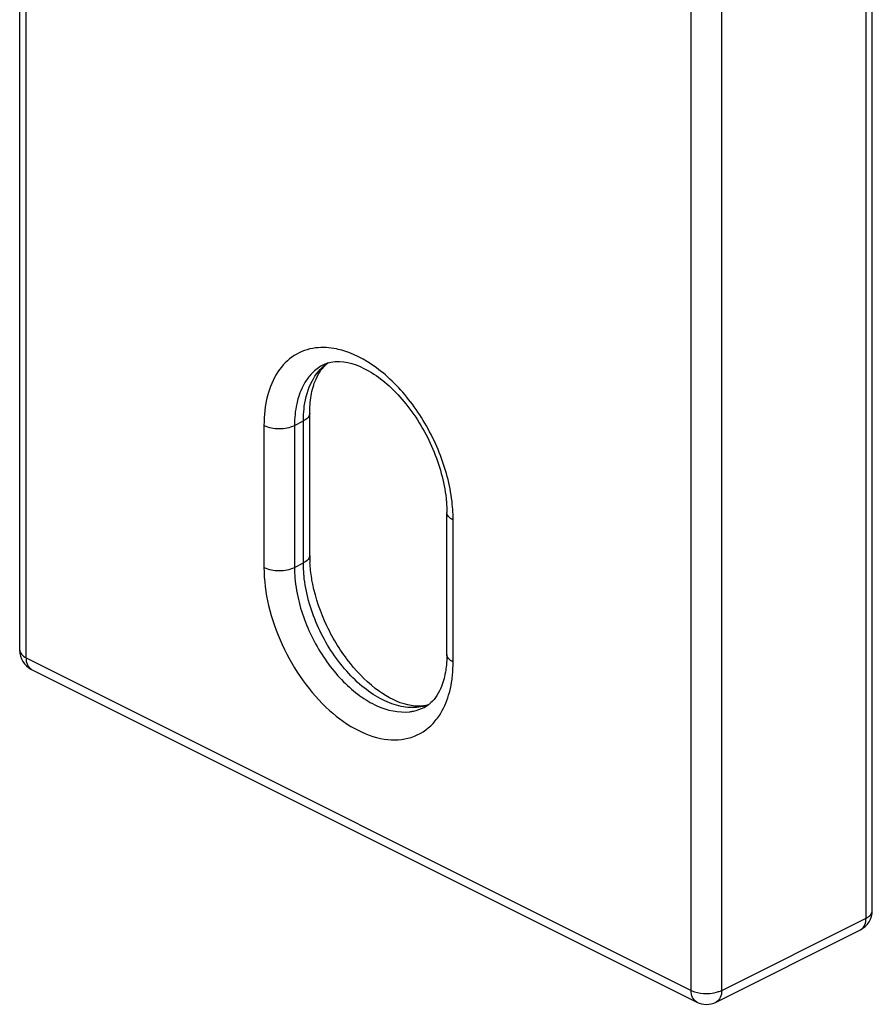
# Model space of a CAD drawing. Units: millimetres. Extents: x 1657 to 2077, y 18 to 315.
# Drawn here: x 1874 to 1894, y 69 to 92 of the extents above; entities that cross this region are included whole.
import ezdxf

# ---------------------------------------------------------------- set-up
doc = ezdxf.new("R2010")
doc.units = ezdxf.units.MM
doc.header["$LTSCALE"] = 19.36
doc.layers.add('COMPONENTI_DI_ASSIEME', color=7, linetype='CONTINUOUS')

msp = doc.modelspace()

# ---------------------------------------------------------------- linework, layer by layer
at = {"layer": 'COMPONENTI_DI_ASSIEME', "color": 7, "linetype": 'Continuous'}
for p, q in [((1873.92, 77.418), (1873.92, 293.059)), ((1893.679, 71.383), (1893.679, 287.023)), ((1880.64, 79.613), (1880.64, 82.904)), ((1883.819, 77.318), (1883.819, 80.609)), ((1874.196, 76.971), (1889.611, 69.264)), ((1890.058, 69.264), (1893.403, 70.936))]:
    msp.add_line(p, q, dxfattribs=at)
at = {"layer": 'COMPONENTI_DI_ASSIEME', "color": 9, "linetype": 'Continuous'}
for p, q in [((1874.066, 77.241), (1874.066, 292.882)), ((1893.533, 71.206), (1893.533, 286.847)), ((1889.481, 69.534), (1889.481, 285.174)), ((1890.188, 69.534), (1890.188, 285.174)), ((1879.581, 82.624), (1879.581, 79.333)), ((1880.288, 82.624), (1880.494, 82.727)), ((1880.288, 82.624), (1880.288, 79.333)), ((1880.494, 79.436), (1880.494, 82.727)), ((1883.965, 77.141), (1883.965, 80.432)), ((1880.288, 79.333), (1880.494, 79.436)), ((1874.066, 77.241), (1889.481, 69.534)), ((1874.196, 76.971), (1874.196, 76.971)), ((1890.188, 69.534), (1893.533, 71.206)), ((1893.679, 71.383), (1893.679, 71.383))]:
    msp.add_line(p, q, dxfattribs=at)
at = {"layer": 'COMPONENTI_DI_ASSIEME', "color": 7, "linetype": 'Continuous'}
for centre, radius, start, end in [((1881.267, 83.423), 0.679, 106.8421, 116.5287), ((1881.493, 83.499), 0.713, 126.1554, 131.9259), ((1883.553, 79.614), 2.913, 180.0322, 183.2942), ((1874.419, 77.418), 0.5, 179.9987, 243.4067), ((1882.986, 76.696), 0.679, 296.5973, 306.1404), ((1882.966, 76.723), 0.713, 306.1554, 311.9259), ((1893.179, 71.383), 0.5, 296.5003, 0.0204), ((1889.834, 69.711), 0.501, 243.4822, 296.5381)]:
    msp.add_arc(centre, radius, start, end, dxfattribs=at)
at = {"layer": 'COMPONENTI_DI_ASSIEME', "color": 9, "linetype": 'Continuous'}
for centre, radius, start, end in [((1880.214, 80.411), 3.752, 3.1112, 6.939), ((1880.568, 80.431), 3.398, 0.0245, 3.1022), ((1893.318, 71.104), 0.188, 296.5553, 305.5241)]:
    msp.add_arc(centre, radius, start, end, dxfattribs=at)
for points, knots in [([(1880.776, 84.418), (1880.603, 84.396), (1880.256, 84.275), (1879.86, 83.865), (1879.626, 83.289), (1879.581, 82.855), (1879.581, 82.624)], [0, 0, 0, 0, 0.221833, 0.449728, 0.706122, 1, 1, 1, 1]), ([(1881.43, 84.352), (1881.374, 84.369), (1881.161, 84.424), (1880.936, 84.438), (1880.776, 84.418)], [0, 0, 0, 0, 0.264799, 1, 1, 1, 1]), ([(1883.939, 80.864), (1883.892, 81.252), (1883.681, 82.027), (1883.114, 83.063), (1882.363, 83.889), (1881.74, 84.257), (1881.43, 84.352)], [0, 0, 0, 0, 0.260651, 0.529931, 0.782799, 1, 1, 1, 1]), ([(1880.516, 83.068), (1880.544, 83.269), (1880.645, 83.64), (1880.891, 83.947), (1881.032, 84.05)], [0, 0, 0, 0, 0.537047, 1, 1, 1, 1]), ([(1880.964, 84.031), (1880.934, 84.015), (1880.813, 83.947), (1880.707, 83.852), (1880.64, 83.772)], [0, 0, 0, 0, 0.246533, 1, 1, 1, 1]), ([(1880.64, 83.772), (1880.611, 83.738), (1880.498, 83.587), (1880.42, 83.412), (1880.378, 83.275)], [0, 0, 0, 0, 0.236968, 1, 1, 1, 1]), ([(1880.378, 83.275), (1880.363, 83.226), (1880.309, 83.013), (1880.288, 82.792), (1880.288, 82.624)], [0, 0, 0, 0, 0.236681, 1, 1, 1, 1]), ([(1880.494, 82.727), (1880.494, 82.756), (1880.495, 82.87), (1880.505, 82.984), (1880.516, 83.068)], [0, 0, 0, 0, 0.256087, 1, 1, 1, 1]), ([(1880.64, 82.904), (1880.64, 82.869), (1880.603, 82.791), (1880.534, 82.747), (1880.494, 82.727)], [0, 0, 0, 0, 0.43201, 1, 1, 1, 1]), ([(1883.965, 80.432), (1883.925, 80.453), (1883.856, 80.496), (1883.819, 80.575), (1883.819, 80.609)], [0, 0, 0, 0, 0.56799, 1, 1, 1, 1]), ([(1880.64, 79.613), (1880.64, 79.578), (1880.603, 79.5), (1880.534, 79.456), (1880.494, 79.436)], [0, 0, 0, 0, 0.43201, 1, 1, 1, 1]), ([(1880.516, 79.072), (1880.513, 79.103), (1880.5, 79.224), (1880.494, 79.346), (1880.494, 79.436)], [0, 0, 0, 0, 0.255795, 1, 1, 1, 1]), ([(1879.581, 79.333), (1879.581, 79.037), (1879.663, 78.42), (1879.975, 77.529), (1880.452, 76.703), (1881.052, 76.018), (1881.723, 75.535), (1882.416, 75.301), (1883.08, 75.367), (1883.421, 75.623), (1883.55, 75.776)], [0, 0, 0, 0, 0.137336, 0.284946, 0.434181, 0.576058, 0.703263, 0.812524, 0.907517, 1, 1, 1, 1]), ([(1879.581, 79.333), (1879.689, 79.28), (1879.935, 79.241), (1880.181, 79.28), (1880.288, 79.333)], [0, 0, 0, 0, 0.5, 1, 1, 1, 1]), ([(1880.288, 79.333), (1880.288, 79.274), (1880.297, 79.025), (1880.335, 78.777), (1880.378, 78.593)], [0, 0, 0, 0, 0.239775, 1, 1, 1, 1]), ([(1883.167, 76.093), (1883.032, 76.077), (1882.74, 76.095), (1882.307, 76.257), (1881.88, 76.539), (1881.332, 77.068), (1880.798, 77.907), (1880.564, 78.681), (1880.516, 79.072)], [0, 0, 0, 0, 0.094048, 0.199563, 0.31789, 0.44758, 0.726022, 1, 1, 1, 1]), ([(1880.378, 78.593), (1880.462, 78.234), (1880.668, 77.71), (1881.062, 77.091), (1881.406, 76.685), (1881.784, 76.356), (1882.279, 76.058), (1882.705, 75.959), (1882.962, 75.991)], [0, 0, 0, 0, 0.281398, 0.422723, 0.558869, 0.686391, 0.802894, 1, 1, 1, 1]), ([(1873.92, 77.418), (1873.92, 77.384), (1873.957, 77.305), (1874.026, 77.262), (1874.066, 77.241)], [0, 0, 0, 0, 0.43201, 1, 1, 1, 1]), ([(1874.066, 77.241), (1874.066, 77.184), (1874.081, 77.078), (1874.154, 76.992), (1874.196, 76.971)], [0, 0, 0, 0, 0.551547, 1, 1, 1, 1]), ([(1883.965, 77.141), (1883.925, 77.162), (1883.856, 77.205), (1883.819, 77.284), (1883.819, 77.318)], [0, 0, 0, 0, 0.56799, 1, 1, 1, 1]), ([(1883.939, 76.736), (1883.943, 76.769), (1883.959, 76.904), (1883.965, 77.039), (1883.965, 77.141)], [0, 0, 0, 0, 0.243923, 1, 1, 1, 1]), ([(1883.861, 76.374), (1883.869, 76.402), (1883.902, 76.522), (1883.926, 76.644), (1883.939, 76.736)], [0, 0, 0, 0, 0.242924, 1, 1, 1, 1]), ([(1883.55, 75.776), (1883.584, 75.817), (1883.719, 75.998), (1883.811, 76.209), (1883.861, 76.374)], [0, 0, 0, 0, 0.236879, 1, 1, 1, 1]), ([(1882.962, 75.991), (1882.991, 75.994), (1883.103, 76.013), (1883.213, 76.051), (1883.29, 76.089)], [0, 0, 0, 0, 0.25446, 1, 1, 1, 1]), ([(1893.428, 70.951), (1893.463, 70.976), (1893.52, 71.058), (1893.533, 71.154), (1893.533, 71.206)], [0, 0, 0, 0, 0.452207, 1, 1, 1, 1]), ([(1893.533, 71.206), (1893.573, 71.226), (1893.642, 71.27), (1893.679, 71.348), (1893.679, 71.383)], [0, 0, 0, 0, 0.567871, 1, 1, 1, 1]), ([(1889.611, 69.264), (1889.569, 69.284), (1889.496, 69.37), (1889.481, 69.477), (1889.481, 69.534)], [0, 0, 0, 0, 0.448419, 1, 1, 1, 1]), ([(1889.481, 69.534), (1889.506, 69.522), (1889.62, 69.476), (1889.745, 69.46), (1889.841, 69.461)], [0, 0, 0, 0, 0.225199, 1, 1, 1, 1]), ([(1889.841, 69.461), (1889.865, 69.461), (1889.957, 69.465), (1890.05, 69.482), (1890.115, 69.504)], [0, 0, 0, 0, 0.260769, 1, 1, 1, 1]), ([(1890.188, 69.534), (1890.188, 69.477), (1890.173, 69.37), (1890.1, 69.284), (1890.058, 69.264)], [0, 0, 0, 0, 0.551624, 1, 1, 1, 1])]:
    msp.add_open_spline(points, degree=3, knots=knots, dxfattribs=at)
at = {"layer": 'COMPONENTI_DI_ASSIEME', "color": 7, "linetype": 'Continuous'}
for points, knots in [([(1880.706, 83.463), (1880.722, 83.525), (1880.787, 83.731), (1880.903, 83.927), (1881.017, 84.029)], [0, 0, 0, 0, 0.294987, 1, 1, 1, 1]), ([(1881.071, 84.073), (1881.09, 84.079), (1881.175, 84.101), (1881.264, 84.107), (1881.331, 84.104)], [0, 0, 0, 0, 0.233298, 1, 1, 1, 1]), ([(1881.331, 84.104), (1881.592, 84.095), (1882.013, 83.917), (1882.504, 83.537), (1883.03, 82.971), (1883.538, 82.107), (1883.759, 81.324), (1883.801, 80.933)], [0, 0, 0, 0, 0.183427, 0.303668, 0.43731, 0.72366, 1, 1, 1, 1]), ([(1880.64, 82.904), (1880.64, 82.954), (1880.645, 83.142), (1880.671, 83.33), (1880.706, 83.463)], [0, 0, 0, 0, 0.269093, 1, 1, 1, 1]), ([(1883.801, 80.933), (1883.804, 80.906), (1883.814, 80.798), (1883.819, 80.69), (1883.819, 80.609)], [0, 0, 0, 0, 0.256753, 1, 1, 1, 1]), ([(1880.712, 78.945), (1880.703, 78.988), (1880.672, 79.154), (1880.652, 79.322), (1880.645, 79.447)], [0, 0, 0, 0, 0.257839, 1, 1, 1, 1]), ([(1882.915, 76.147), (1882.677, 76.202), (1882.174, 76.468), (1881.533, 77.107), (1881.006, 77.959), (1880.78, 78.612), (1880.712, 78.945)], [0, 0, 0, 0, 0.196879, 0.447411, 0.725117, 1, 1, 1, 1]), ([(1883.819, 77.318), (1883.819, 77.293), (1883.818, 77.195), (1883.811, 77.097), (1883.802, 77.024)], [0, 0, 0, 0, 0.258483, 1, 1, 1, 1]), ([(1883.802, 77.024), (1883.8, 77.001), (1883.788, 76.912), (1883.77, 76.823), (1883.753, 76.759)], [0, 0, 0, 0, 0.260742, 1, 1, 1, 1]), ([(1883.753, 76.759), (1883.737, 76.697), (1883.672, 76.491), (1883.556, 76.295), (1883.442, 76.193)], [0, 0, 0, 0, 0.294987, 1, 1, 1, 1]), ([(1883.128, 76.118), (1883.111, 76.118), (1883.039, 76.123), (1882.968, 76.135), (1882.915, 76.147)], [0, 0, 0, 0, 0.235893, 1, 1, 1, 1]), ([(1883.388, 76.149), (1883.369, 76.143), (1883.284, 76.121), (1883.195, 76.115), (1883.128, 76.118)], [0, 0, 0, 0, 0.233298, 1, 1, 1, 1])]:
    msp.add_open_spline(points, degree=3, knots=knots, dxfattribs=at)
at = {"layer": 'COMPONENTI_DI_ASSIEME', "color": 9, "linetype": 'Continuous'}
for points in [[(1879.581, 82.624), (1879.689, 82.571), (1879.935, 82.532), (1880.181, 82.571), (1880.288, 82.624)], [(1883.373, 76.14), (1883.306, 76.118), (1883.237, 76.102), (1883.167, 76.093)], [(1890.115, 69.504), (1890.14, 69.512), (1890.164, 69.522), (1890.188, 69.534)]]:
    msp.add_open_spline(points, degree=3, dxfattribs=at)

doc.saveas('drawing.dxf')
